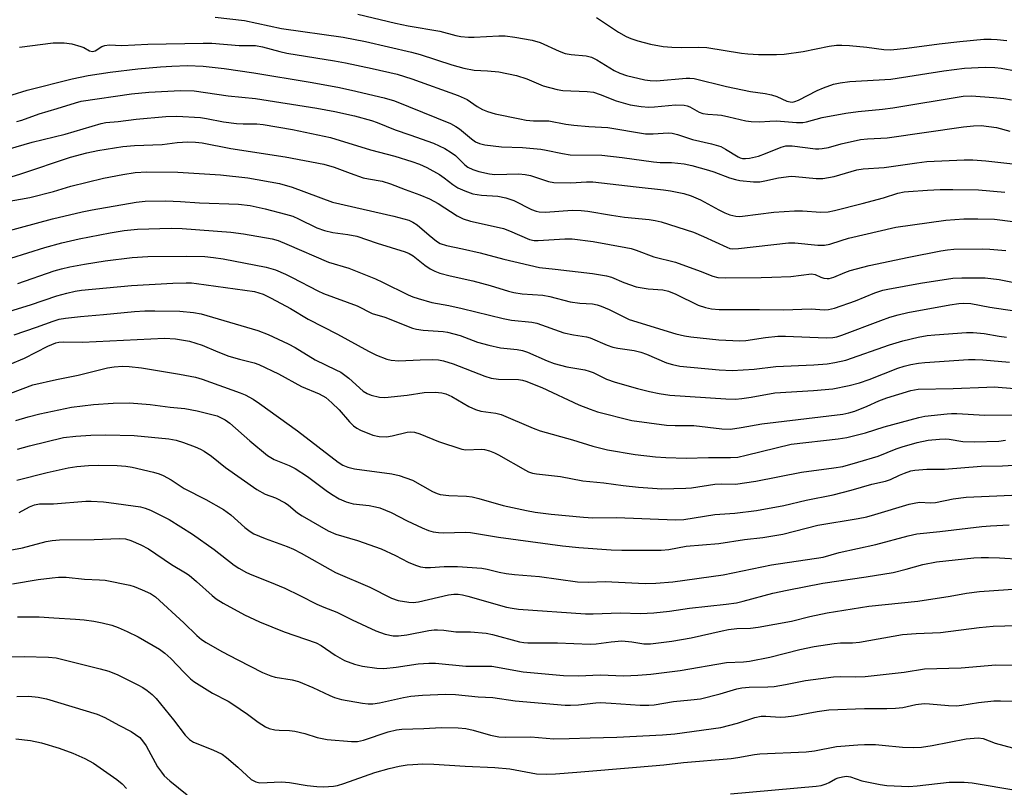
# Model space of a CAD drawing. Units: inches. Extents: x 1207771 to 1213771, y 549456 to 553457.
# Drawn here: x 1209845 to 1210104, y 551043 to 551245 of the extents above; entities that cross this region are included whole.
import ezdxf

# ---------------------------------------------------------------- set-up
doc = ezdxf.new("R2010")
doc.units = ezdxf.units.IN
doc.header["$MEASUREMENT"] = 0
doc.layers.add('Undefined', color=1, linetype='Continuous')

msp = doc.modelspace()

# ---------------------------------------------------------------- linework, layer by layer
at = {"layer": 'Undefined'}
for points, elevation in [([(1209933.82, 551246.64), (1209943.73, 551244.25), (1209947.02, 551243.59), (1209955.37, 551242.2), (1209959.57, 551241.09), (1209960.91, 551240.83), (1209962.93, 551240.65), (1209964.4, 551240.61), (1209970.91, 551240.93), (1209972.53, 551240.92), (1209975.08, 551240.64), (1209979.69, 551239.86), (1209981.73, 551239.19), (1209986.74, 551236.94), (1209988.31, 551236.35), (1209989.92, 551236.01), (1209993.88, 551235.66), (1209995.22, 551235.32), (1209996.68, 551234.62), (1210001.23, 551231.85), (1210002.7, 551231.13), (1210004.5, 551230.49), (1210009.26, 551229.42), (1210010.66, 551229.22), (1210012.34, 551229.15), (1210020.14, 551229.8), (1210021.12, 551229.81), (1210022.28, 551229.71), (1210030.8, 551227.63), (1210037.08, 551226.36), (1210040.95, 551225.78), (1210042.63, 551225.43), (1210043.99, 551225.01), (1210046.67, 551223.82), (1210047.49, 551223.6), (1210048.03, 551223.55), (1210048.74, 551223.65), (1210049.73, 551224.01), (1210054.67, 551226.58), (1210056.26, 551227.32), (1210058.97, 551228.23), (1210060.67, 551228.61), (1210063.25, 551228.94), (1210074.04, 551229.57), (1210087.93, 551231.78), (1210093.35, 551232.42), (1210098.83, 551232.73), (1210101.35, 551232.65), (1210103.06, 551232.44), (1210106.85, 551231.77)], 438), ([(1209896.25, 551245.88), (1209903.99, 551244.96), (1209913.73, 551242.87), (1209929.93, 551240.59), (1209935.84, 551239.45), (1209947.89, 551236.69), (1209950.21, 551236.01), (1209958.52, 551233.31), (1209961.65, 551232.42), (1209964.38, 551231.94), (1209967.94, 551231.79), (1209970.92, 551231.46), (1209975.54, 551230.49), (1209978.28, 551229.61), (1209982.54, 551227.84), (1209986.23, 551226.82), (1209987.68, 551226.62), (1209994.08, 551226.33), (1209995.77, 551226.11), (1209997.54, 551225.54), (1210001.72, 551223.84), (1210005.43, 551222.81), (1210008.31, 551222.4), (1210010.34, 551222.24), (1210011.81, 551222.3), (1210017.37, 551222.8), (1210019.62, 551222.75), (1210020.4, 551222.59), (1210021.11, 551222.31), (1210023.57, 551220.92), (1210024.56, 551220.56), (1210025.88, 551220.35), (1210028.37, 551220.21), (1210029.49, 551220.07), (1210031.42, 551219.69), (1210035.9, 551218.62), (1210037.3, 551218.4), (1210039.49, 551218.31), (1210042.16, 551218.54), (1210043.94, 551218.59), (1210049.23, 551218.13), (1210050.87, 551218.14), (1210051.86, 551218.33), (1210055.95, 551219.44), (1210062.21, 551220.62), (1210065.43, 551221.1), (1210071.8, 551221.7), (1210074.56, 551222.06), (1210093.05, 551225.09), (1210095.25, 551225.14), (1210101.06, 551224.77), (1210103.72, 551224.48), (1210105.78, 551224.17)], 440), ([(1209996.54, 551245.78), (1210002.37, 551241.94), (1210004.38, 551240.81), (1210005.65, 551240.26), (1210007.49, 551239.62), (1210010.75, 551238.75), (1210014.11, 551238.18), (1210016.42, 551237.97), (1210019.04, 551237.9), (1210023.51, 551237.96), (1210025.64, 551237.87), (1210034.7, 551236.42), (1210036.38, 551236.22), (1210039.18, 551236.06), (1210043.92, 551236.04), (1210045.97, 551236.16), (1210050.91, 551236.82), (1210057.76, 551238.25), (1210059.74, 551238.5), (1210061.15, 551238.52), (1210063.13, 551238.42), (1210067.69, 551237.94), (1210072.13, 551237.36), (1210073.91, 551237.3), (1210078.21, 551237.68), (1210086.69, 551238.84), (1210092.2, 551239.48), (1210098.44, 551240.05), (1210100.38, 551240.1), (1210102.01, 551240.03), (1210104.5, 551239.75)], 436), ([(1209844.75, 551237.98), (1209853.66, 551239.14), (1209856.51, 551239.09), (1209858.51, 551238.85), (1209860.94, 551238.17), (1209861.71, 551237.85), (1209863.22, 551237.03), (1209863.97, 551236.85), (1209864.67, 551237.03), (1209866.47, 551238.16), (1209867.26, 551238.4), (1209868.38, 551238.56), (1209871.7, 551238.43), (1209878.58, 551238.81), (1209893.11, 551239.07), (1209895.38, 551239), (1209902.57, 551238.44), (1209906.89, 551238.39), (1209908.73, 551238.08), (1209913.28, 551236.83), (1209915.11, 551236.41), (1209927.62, 551234.41), (1209930.51, 551233.88), (1209937.6, 551232.38), (1209944.16, 551230.86), (1209948, 551229.65), (1209960.21, 551225.3), (1209962.52, 551224.18), (1209965.17, 551222.41), (1209966.59, 551221.57), (1209967.92, 551221.04), (1209969.89, 551220.47), (1209976.4, 551219.09), (1209978.09, 551218.82), (1209980.04, 551218.64), (1209984.03, 551218.63), (1209988.47, 551217.74), (1209990.63, 551217.44), (1209994.54, 551217.11), (1209999.59, 551216.85), (1210009.46, 551215.22), (1210011.48, 551215.2), (1210015.4, 551215.46), (1210016.52, 551215.37), (1210017.93, 551215.01), (1210021.83, 551213.68), (1210026.83, 551212.54), (1210029.25, 551211.85), (1210030.55, 551211.19), (1210033.84, 551209.13), (1210034.37, 551208.88), (1210035.02, 551208.71), (1210035.79, 551208.69), (1210036.83, 551208.81), (1210039.19, 551209.35), (1210041, 551209.98), (1210045.15, 551211.69), (1210046.43, 551212.01), (1210048.06, 551212.04), (1210054.19, 551211.27), (1210055.07, 551211.23), (1210055.92, 551211.29), (1210057.61, 551211.58), (1210060.92, 551212.57), (1210066.02, 551213.7), (1210067.87, 551213.88), (1210071.36, 551214.01), (1210073.07, 551214.17), (1210093.16, 551217.03), (1210095.8, 551217.31), (1210097.77, 551217.37), (1210099.78, 551217.15), (1210101.78, 551216.83), (1210105.32, 551215.92)], 442), ([(1209842.84, 551225.47), (1209846.8, 551226.68), (1209858.62, 551229.63), (1209862.86, 551230.57), (1209868.62, 551231.4), (1209875.88, 551232.29), (1209881.89, 551232.83), (1209884.83, 551232.99), (1209888.99, 551233.12), (1209893.11, 551232.95), (1209898.59, 551232.33), (1209906.43, 551231.24), (1209921.26, 551228.77), (1209928.52, 551227.43), (1209932.14, 551226.67), (1209940.76, 551224.68), (1209943.45, 551223.83), (1209958.13, 551217.88), (1209959.61, 551217.11), (1209960.55, 551216.5), (1209963.67, 551213.91), (1209964.78, 551213.12), (1209965.78, 551212.64), (1209967.16, 551212.25), (1209971.61, 551211.78), (1209977.07, 551211.57), (1209981.91, 551211.15), (1209983.34, 551210.93), (1209987.64, 551209.99), (1209989.66, 551209.64), (1209998.01, 551209.57), (1210003.29, 551208.99), (1210011.58, 551207.78), (1210013.29, 551207.66), (1210016.35, 551207.62), (1210019.61, 551207.26), (1210021.63, 551206.87), (1210026.07, 551205.64), (1210027.44, 551205.2), (1210031.6, 551203.58), (1210033.16, 551203.13), (1210034.31, 551202.93), (1210037.89, 551202.58), (1210039.58, 551202.57), (1210040.86, 551202.78), (1210044.46, 551203.62), (1210047.83, 551204.01), (1210048.95, 551203.97), (1210054.39, 551203.46), (1210056.14, 551203.45), (1210059.07, 551203.98), (1210065.09, 551205.68), (1210066.7, 551206), (1210072.26, 551206.3), (1210080.86, 551207.57), (1210083.51, 551207.88), (1210093.31, 551208.37), (1210095.55, 551208.39), (1210099.01, 551208.1), (1210108.51, 551207.01)], 444), ([(1209844.1, 551218.43), (1209845.39, 551218.81), (1209849.95, 551220.45), (1209854.68, 551221.82), (1209859.5, 551223.37), (1209861.04, 551223.77), (1209874.28, 551225.68), (1209878.82, 551226.12), (1209887.1, 551226.58), (1209890.77, 551226.46), (1209899.7, 551225.22), (1209906.87, 551224.52), (1209923.01, 551221.96), (1209927.78, 551221.09), (1209932.9, 551219.94), (1209937.38, 551218.72), (1209938.84, 551218.19), (1209943.63, 551216.2), (1209947.46, 551214.95), (1209953.68, 551212.76), (1209956.72, 551211.32), (1209958.36, 551210.31), (1209959.46, 551209.45), (1209961.94, 551207.05), (1209962.72, 551206.45), (1209964, 551205.83), (1209965.63, 551205.31), (1209968.43, 551204.68), (1209969.83, 551204.5), (1209976.13, 551204.64), (1209977.84, 551204.52), (1209979.22, 551204.21), (1209983.94, 551202.67), (1209985.37, 551202.4), (1209989.85, 551202.26), (1209993.91, 551202.6), (1209995.6, 551202.58), (1210006.97, 551201.21), (1210014.23, 551200.46), (1210016.01, 551200.2), (1210019.54, 551199.5), (1210021.52, 551198.86), (1210023.97, 551197.82), (1210028.75, 551195.19), (1210030.32, 551194.41), (1210031.66, 551193.89), (1210033.23, 551193.53), (1210034.19, 551193.47), (1210035.01, 551193.52), (1210043.22, 551194.57), (1210048.68, 551194.95), (1210050.73, 551194.94), (1210055.61, 551194.54), (1210057.5, 551194.64), (1210059.16, 551194.98), (1210066.51, 551196.83), (1210072.11, 551198.38), (1210075.88, 551199.54), (1210077.49, 551199.9), (1210078.62, 551200.06), (1210083.62, 551200.41), (1210087.01, 551200.53), (1210090.35, 551200.57), (1210097.11, 551200.47), (1210104.02, 551199.83)], 446), ([(1209837.54, 551209.89), (1209848.12, 551213.02), (1209856.76, 551215.14), (1209866.25, 551217.93), (1209867.53, 551218.14), (1209870.74, 551218.43), (1209875.45, 551219.01), (1209883.27, 551219.78), (1209886.13, 551219.82), (1209892.4, 551219.47), (1209893.96, 551219.26), (1209898.48, 551218.38), (1209901.9, 551217.89), (1209903.61, 551217.79), (1209907.24, 551217.79), (1209908.87, 551217.66), (1209916.61, 551216.29), (1209926.63, 551214.19), (1209937.15, 551211.01), (1209943.54, 551209.29), (1209948.03, 551207.9), (1209950.04, 551207.17), (1209951.91, 551206.34), (1209955.26, 551204.45), (1209956.49, 551203.62), (1209958.78, 551201.83), (1209960.14, 551200.99), (1209961.91, 551200.19), (1209964.04, 551199.43), (1209966.32, 551199.01), (1209970.59, 551198.75), (1209972.69, 551198.38), (1209974.82, 551197.64), (1209979.49, 551195.27), (1209980.73, 551194.82), (1209981.52, 551194.66), (1209983.19, 551194.6), (1209990.2, 551195.07), (1209992.53, 551195.03), (1209994.27, 551194.84), (1210000.55, 551193.77), (1210003.97, 551193.27), (1210010.43, 551192.67), (1210011.99, 551192.43), (1210013.57, 551192), (1210022.09, 551189.28), (1210024.73, 551188.19), (1210030.84, 551185.36), (1210031.65, 551185.06), (1210032.26, 551184.94), (1210033.97, 551185), (1210047.05, 551186.52), (1210048.75, 551186.49), (1210054.8, 551185.86), (1210056.56, 551185.88), (1210058, 551186.16), (1210060.97, 551187.17), (1210062.84, 551187.7), (1210075.29, 551190.66), (1210088.5, 551192.5), (1210093.18, 551192.82), (1210096.94, 551192.87), (1210101.27, 551192.76), (1210106.15, 551192.14)], 448), ([(1209842.58, 551203.91), (1209845.13, 551204.69), (1209858.22, 551209.05), (1209862.52, 551210.18), (1209865.38, 551210.8), (1209871.98, 551211.84), (1209875.03, 551212.08), (1209882.28, 551212.37), (1209886.3, 551212.87), (1209889.1, 551213.04), (1209891.09, 551213.03), (1209892.85, 551212.82), (1209900.37, 551211.31), (1209914.71, 551209.14), (1209924.86, 551207.22), (1209927.6, 551206.42), (1209931.74, 551204.84), (1209935.23, 551203.65), (1209936.61, 551203.33), (1209940.22, 551202.74), (1209942.38, 551202.06), (1209946.2, 551200.52), (1209950.08, 551199.16), (1209952.63, 551198.13), (1209954.89, 551196.83), (1209959.93, 551193.6), (1209961.46, 551192.81), (1209963.39, 551192.19), (1209968.59, 551191.1), (1209972.07, 551190.25), (1209973.69, 551189.63), (1209978.91, 551187.38), (1209980.15, 551187.13), (1209981.26, 551187.09), (1209988.22, 551187.57), (1209990.19, 551187.54), (1209995.73, 551186.87), (1210004.3, 551185.33), (1210005.67, 551185), (1210007.02, 551184.58), (1210011.62, 551182.86), (1210017.32, 551181.45), (1210023.89, 551179.08), (1210027.18, 551177.76), (1210028.49, 551177.4), (1210030.53, 551177.31), (1210039.86, 551177.36), (1210042.7, 551177.45), (1210047.67, 551177.68), (1210053.11, 551178.39), (1210054.13, 551178.22), (1210055.57, 551177.51), (1210056.38, 551177.24), (1210057.23, 551177.12), (1210057.75, 551177.16), (1210059.06, 551177.49), (1210061.88, 551178.72), (1210063.27, 551179.23), (1210068.33, 551180.52), (1210078.72, 551182.73), (1210087.19, 551184.4), (1210088.95, 551184.7), (1210090.61, 551184.84), (1210098.05, 551184.93), (1210100.1, 551184.85), (1210104.24, 551184.47)], 450), ([(1209841.06, 551197.26), (1209847.52, 551198.47), (1209853.75, 551200.04), (1209858.32, 551201.38), (1209866.84, 551203.49), (1209871.95, 551204.49), (1209875.24, 551205), (1209878.28, 551205.19), (1209886.45, 551205.14), (1209897.67, 551204.44), (1209904.82, 551203.59), (1209913.16, 551202.11), (1209916.55, 551201.14), (1209927.09, 551197.22), (1209943.22, 551193.56), (1209947.22, 551192.44), (1209948.25, 551191.97), (1209949.43, 551191.21), (1209952.53, 551188.49), (1209954.52, 551186.91), (1209955.49, 551186.37), (1209957.08, 551185.8), (1209961.29, 551184.97), (1209965.96, 551183.92), (1209972.2, 551182.25), (1209981.58, 551179.99), (1209985.67, 551179.6), (1209995.51, 551178.44), (1209999.21, 551177.87), (1210000.52, 551177.47), (1210003.79, 551176.09), (1210007.02, 551174.96), (1210010.17, 551174.42), (1210014.03, 551174.16), (1210015.55, 551173.82), (1210017.44, 551173.01), (1210023.35, 551170.14), (1210025.24, 551169.49), (1210026.8, 551169.15), (1210028.87, 551169.02), (1210039.44, 551168.99), (1210045.78, 551168.89), (1210053.02, 551169.19), (1210056.51, 551168.91), (1210057.58, 551168.94), (1210059.23, 551169.34), (1210064.71, 551171.27), (1210069.81, 551173.39), (1210071.93, 551174.05), (1210073.26, 551174.37), (1210081.83, 551175.92), (1210090.3, 551177.22), (1210092.65, 551177.35), (1210098.82, 551177.28), (1210102.5, 551176.91), (1210108.23, 551175.74)], 452), ([(1209840.85, 551189.45), (1209853.43, 551192.8), (1209861.27, 551194.68), (1209863.86, 551195.2), (1209875.47, 551197.23), (1209877.88, 551197.46), (1209883.31, 551197.53), (1209887.12, 551197.42), (1209892.1, 551197.03), (1209902.36, 551196.71), (1209905.44, 551196.33), (1209909.38, 551195.44), (1209914.78, 551194.07), (1209916.66, 551193.49), (1209918.18, 551192.85), (1209923, 551190.49), (1209925.02, 551189.72), (1209927.23, 551189.2), (1209931.12, 551188.75), (1209933.53, 551188.25), (1209938.84, 551186.47), (1209946.26, 551184.17), (1209947.31, 551183.71), (1209948.31, 551183.11), (1209951.43, 551180.62), (1209952.79, 551179.69), (1209954.01, 551179.04), (1209955.35, 551178.56), (1209958.11, 551177.81), (1209964.02, 551176.53), (1209968.59, 551175.26), (1209973.39, 551173.81), (1209974.79, 551173.46), (1209977, 551173.13), (1209982.46, 551172.74), (1209984.33, 551172.4), (1209989.64, 551171.02), (1209992.16, 551170.68), (1209995.5, 551170.45), (1209996.76, 551170.21), (1209997.81, 551169.85), (1209999.92, 551168.94), (1210004.11, 551166.84), (1210005.19, 551166.39), (1210017.49, 551162.59), (1210019.7, 551162.04), (1210021.41, 551161.76), (1210028.77, 551161.02), (1210034.31, 551160.71), (1210035.88, 551160.8), (1210041.07, 551161.64), (1210044.29, 551161.94), (1210046.34, 551161.94), (1210057.01, 551161.56), (1210058.72, 551161.62), (1210059.8, 551161.83), (1210061.15, 551162.24), (1210071.37, 551166.13), (1210073.76, 551166.95), (1210075.95, 551167.57), (1210078.46, 551168.16), (1210089.57, 551170.17), (1210091.9, 551170.56), (1210093.07, 551170.65), (1210095.06, 551170.55), (1210100.03, 551169.62), (1210106.51, 551168.67)], 454), ([(1209842.53, 551182.47), (1209851.43, 551185.26), (1209855.89, 551186.48), (1209860.46, 551187.55), (1209868.64, 551189.14), (1209872.31, 551189.76), (1209875.83, 551190.12), (1209884.71, 551190.34), (1209887.58, 551190.31), (1209900.35, 551189.3), (1209903.71, 551188.84), (1209911.27, 551187.56), (1209912.8, 551187.1), (1209915.13, 551186.2), (1209926.08, 551181.45), (1209931.38, 551179.85), (1209938.44, 551177.04), (1209940.31, 551176.2), (1209947, 551172.86), (1209948.3, 551172.29), (1209949.66, 551171.83), (1209953.27, 551170.78), (1209957.75, 551169.99), (1209961.22, 551169.24), (1209972, 551166.57), (1209974.21, 551166.21), (1209979.54, 551165.64), (1209980.87, 551165.36), (1209987.98, 551162.88), (1209990.57, 551162.31), (1209993.98, 551161.79), (1209994.94, 551161.54), (1209999.36, 551159.62), (1210000.84, 551159.08), (1210002.21, 551158.8), (1210006.45, 551158.16), (1210008.23, 551157.74), (1210009.71, 551157.2), (1210015, 551154.96), (1210016.6, 551154.49), (1210018.52, 551154.11), (1210028.82, 551153.15), (1210032.29, 551152.97), (1210038.09, 551153.31), (1210043.73, 551153.96), (1210053.74, 551154.4), (1210057.29, 551154.65), (1210059.31, 551155.01), (1210062.15, 551155.68), (1210073.63, 551159.7), (1210077.13, 551160.71), (1210081.24, 551161.71), (1210083.54, 551162.11), (1210085.58, 551162.36), (1210093.96, 551162.91), (1210095.69, 551162.91), (1210098.59, 551162.68), (1210102.55, 551161.98), (1210104.46, 551161.72)], 456), ([(1209844.36, 551175.83), (1209853.91, 551179.16), (1209855.81, 551179.71), (1209858.02, 551180.22), (1209861.89, 551180.94), (1209867.31, 551181.78), (1209874.41, 551182.69), (1209878.53, 551182.92), (1209888.59, 551183.02), (1209893.58, 551182.89), (1209895.84, 551182.69), (1209898.39, 551182.27), (1209909.67, 551180.08), (1209912.1, 551179.41), (1209914.73, 551178.31), (1209916.55, 551177.44), (1209923.28, 551173.92), (1209924.78, 551173.22), (1209933.58, 551169.91), (1209937.57, 551167.91), (1209940.88, 551167), (1209948.14, 551164.03), (1209949.26, 551163.78), (1209950.97, 551163.57), (1209956.26, 551163.22), (1209957.42, 551163.06), (1209960.71, 551162.14), (1209965.31, 551160.42), (1209968.21, 551159.63), (1209971.31, 551158.92), (1209975.69, 551158.45), (1209977.09, 551158.19), (1209978.42, 551157.73), (1209983.61, 551155.45), (1209985.48, 551154.8), (1209988.74, 551153.91), (1209993.52, 551153.09), (1209994.62, 551152.8), (1209995.66, 551152.37), (1209999.23, 551150.67), (1210001.47, 551149.89), (1210007.37, 551148.2), (1210010.52, 551147.38), (1210013.07, 551146.86), (1210015.91, 551146.41), (1210030.58, 551145.45), (1210033.11, 551145.42), (1210034.77, 551145.54), (1210037.29, 551145.89), (1210043.49, 551147.03), (1210053.66, 551147.66), (1210058.72, 551148.15), (1210063.03, 551148.98), (1210065.81, 551149.68), (1210068.34, 551150.57), (1210075.88, 551153.55), (1210077.54, 551154.08), (1210079.25, 551154.47), (1210081.25, 551154.86), (1210082.99, 551155.07), (1210094.43, 551155.79), (1210096.19, 551155.82), (1210098.26, 551155.74), (1210105.22, 551155.11)], 458), ([(1209839.99, 551167.84), (1209847.67, 551170.18), (1209854.6, 551172.58), (1209857.25, 551173.31), (1209859.41, 551173.81), (1209861.06, 551174.07), (1209874.22, 551175.29), (1209885.08, 551175.87), (1209888.63, 551175.98), (1209889.99, 551175.95), (1209891.34, 551175.81), (1209906.63, 551173.7), (1209908.88, 551173.01), (1209911.01, 551171.98), (1209916.07, 551169.27), (1209920.71, 551166.41), (1209928.41, 551162.52), (1209936.57, 551157.99), (1209938.69, 551156.98), (1209941.39, 551155.89), (1209942.52, 551155.63), (1209944.57, 551155.49), (1209950.19, 551155.75), (1209953.35, 551155.8), (1209955.02, 551155.73), (1209956.35, 551155.51), (1209958.91, 551154.72), (1209967.21, 551151.45), (1209968.91, 551150.89), (1209970.8, 551150.62), (1209976.03, 551150.54), (1209977.12, 551150.39), (1209977.96, 551150.16), (1209982.16, 551148.44), (1209991.9, 551143.93), (1209994.89, 551142.73), (1209996.82, 551142.1), (1210005.91, 551139.81), (1210015, 551138.52), (1210017.26, 551138.43), (1210020.61, 551138.5), (1210022.19, 551138.46), (1210029.59, 551137.56), (1210031.82, 551137.51), (1210034.64, 551137.9), (1210040.04, 551138.89), (1210061.35, 551141.46), (1210062.98, 551141.76), (1210064.51, 551142.21), (1210067.78, 551143.56), (1210070.87, 551144.94), (1210072.98, 551145.74), (1210079.24, 551147.65), (1210081.18, 551148.06), (1210090.4, 551148.21), (1210099.31, 551148.59), (1210101.24, 551148.6), (1210111.92, 551147.79)], 460), ([(1209843.4, 551162.35), (1209849.27, 551164.31), (1209853.66, 551165.92), (1209855.19, 551166.4), (1209856.84, 551166.7), (1209860.86, 551167.12), (1209866.88, 551167.63), (1209875, 551168.44), (1209877.77, 551168.6), (1209880.34, 551168.66), (1209886.93, 551168.55), (1209890.59, 551168.21), (1209892.53, 551167.88), (1209907.51, 551163.43), (1209910.18, 551162.37), (1209915.5, 551159.92), (1209917.32, 551158.95), (1209922.54, 551155.72), (1209928.01, 551153.14), (1209929.28, 551152.46), (1209931.42, 551150.91), (1209935.16, 551147.5), (1209936.21, 551146.88), (1209937.28, 551146.44), (1209939.48, 551145.91), (1209940.9, 551145.81), (1209946.78, 551146.47), (1209951.22, 551147.17), (1209954.17, 551147.27), (1209955.87, 551147.06), (1209956.95, 551146.76), (1209958.5, 551146.1), (1209963.02, 551143.46), (1209964.78, 551142.64), (1209966.12, 551142.25), (1209970.13, 551141.68), (1209971.52, 551141.35), (1209979.89, 551137.77), (1209981.8, 551137.08), (1209990.27, 551134.69), (1209995.64, 551133.05), (1209999.51, 551132.07), (1210006.79, 551130.8), (1210012.13, 551130.23), (1210014.8, 551130.02), (1210020.14, 551129.84), (1210026.08, 551130.05), (1210031.8, 551130.02), (1210033.77, 551130.17), (1210035.99, 551130.63), (1210047.8, 551133.52), (1210060.14, 551134.93), (1210062.45, 551135.27), (1210067.31, 551136.5), (1210072.28, 551138.09), (1210081.34, 551140.61), (1210082.93, 551140.89), (1210088.79, 551141.54), (1210089.93, 551141.61), (1210091.41, 551141.59), (1210098.72, 551141.21), (1210111.66, 551141.24)], 462), ([(1209842.32, 551154.6), (1209846.05, 551156.16), (1209852.26, 551159.37), (1209854.33, 551160.18), (1209855.15, 551160.36), (1209856.32, 551160.46), (1209861.31, 551160.43), (1209882.94, 551161.4), (1209885.84, 551161.26), (1209889.52, 551160.62), (1209892.86, 551159.57), (1209896.92, 551157.83), (1209899.89, 551156.68), (1209902.7, 551155.88), (1209906.55, 551154.93), (1209907.73, 551154.53), (1209912.91, 551152.08), (1209918.94, 551148.75), (1209923.65, 551146.83), (1209925.35, 551145.83), (1209926.93, 551144.46), (1209928.86, 551142.57), (1209931.56, 551139.43), (1209932.66, 551138.38), (1209933.53, 551137.78), (1209934.51, 551137.25), (1209937.75, 551135.92), (1209939.38, 551135.57), (1209941.3, 551135.48), (1209942.86, 551135.74), (1209946.77, 551136.73), (1209947.59, 551136.8), (1209948.67, 551136.71), (1209950.07, 551136.27), (1209955.01, 551134.28), (1209961.12, 551132.21), (1209962.24, 551132.08), (1209966.3, 551132.27), (1209967.15, 551132.17), (1209968.45, 551131.79), (1209969.74, 551131.29), (1209970.76, 551130.79), (1209977.86, 551126.68), (1209978.65, 551126.31), (1209979.71, 551125.97), (1209980.82, 551125.76), (1209987.07, 551125.03), (1209993.02, 551123.9), (1209998.48, 551123.38), (1210003.62, 551122.67), (1210007.67, 551122.24), (1210013.78, 551121.84), (1210020.06, 551121.96), (1210021.55, 551122.1), (1210027.69, 551123.02), (1210029.34, 551123.11), (1210033.15, 551123.04), (1210038.48, 551123.8), (1210050.47, 551126.16), (1210059.05, 551127.29), (1210061.41, 551127.72), (1210065.36, 551128.81), (1210070.64, 551130.42), (1210075.39, 551132.31), (1210077.03, 551132.88), (1210080.98, 551134.02), (1210083.87, 551134.6), (1210086.83, 551134.87), (1210088.31, 551134.92), (1210089.37, 551134.83), (1210092.97, 551134.26), (1210096.03, 551134.16), (1210102.45, 551134.39), (1210104.14, 551134.57)], 464), ([(1209834.11, 551143.79), (1209848.32, 551149.2), (1209854.48, 551150.61), (1209860.2, 551151.72), (1209867.96, 551153.64), (1209869.64, 551153.9), (1209871.87, 551154.1), (1209873.64, 551154.03), (1209876.9, 551153.68), (1209886.86, 551152), (1209891.08, 551151.18), (1209892.87, 551150.65), (1209902.84, 551147.1), (1209904.17, 551146.51), (1209906.21, 551145.36), (1209907.94, 551144.25), (1209917.88, 551137.05), (1209928.59, 551128.82), (1209929.81, 551128.07), (1209931.16, 551127.47), (1209932.87, 551127.05), (1209942.76, 551125.74), (1209944.7, 551125.33), (1209948.17, 551124.12), (1209953.4, 551121.15), (1209954.64, 551120.58), (1209955.44, 551120.35), (1209957.69, 551120.06), (1209962.41, 551119.86), (1209963.87, 551119.72), (1209965.6, 551119.3), (1209972.01, 551117.43), (1209978.12, 551116.07), (1209980.45, 551115.68), (1209984.69, 551115.16), (1209993.18, 551114.33), (1209995.65, 551114.22), (1210001.82, 551114.26), (1210017.36, 551113.67), (1210019.55, 551113.74), (1210027.71, 551115.02), (1210032.95, 551115.4), (1210038.66, 551116.13), (1210045.88, 551117.41), (1210051.77, 551118.81), (1210058.81, 551120.22), (1210063.55, 551121.44), (1210069, 551123), (1210072.61, 551123.84), (1210073.93, 551124.3), (1210076.25, 551125.4), (1210077.61, 551125.96), (1210079.29, 551126.53), (1210080.29, 551126.75), (1210083.5, 551126.97), (1210088.16, 551126.98), (1210097.82, 551127.77), (1210103.35, 551127.9), (1210109.41, 551128.18)], 466), ([(1209843.78, 551139.75), (1209847.07, 551140.79), (1209850.16, 551141.56), (1209858.44, 551143.26), (1209864.24, 551144.01), (1209869.39, 551144.36), (1209873.71, 551144.41), (1209879.14, 551143.97), (1209884.42, 551143.3), (1209888.31, 551142.98), (1209891.52, 551142.34), (1209896.78, 551140.97), (1209897.86, 551140.52), (1209898.91, 551139.95), (1209900.08, 551139.08), (1209905.37, 551134.43), (1209910.03, 551130.55), (1209911.79, 551129.53), (1209915.76, 551127.94), (1209917.32, 551127.12), (1209920.59, 551125.03), (1209925.44, 551121.36), (1209926.87, 551120.37), (1209928.85, 551119.18), (1209930.69, 551118.38), (1209932.6, 551117.89), (1209936.75, 551117.4), (1209938.48, 551117.11), (1209939.61, 551116.82), (1209942.58, 551115.58), (1209946.79, 551113.37), (1209950.75, 551111.52), (1209952.34, 551110.86), (1209953.59, 551110.52), (1209955, 551110.33), (1209956.44, 551110.25), (1209961.99, 551110.37), (1209963.47, 551110.29), (1209970.77, 551109.07), (1209987.65, 551106.83), (1209991.95, 551106.39), (1210000.43, 551105.77), (1210003.2, 551105.65), (1210013.59, 551105.71), (1210015.59, 551105.81), (1210020.17, 551106.69), (1210028.76, 551107.44), (1210035.51, 551108.44), (1210040.3, 551108.97), (1210045.58, 551109.9), (1210054.82, 551112.27), (1210065.39, 551114), (1210067.72, 551114.47), (1210069.81, 551115.03), (1210078.87, 551117.78), (1210080.56, 551118.16), (1210081.67, 551118.26), (1210084.36, 551118.15), (1210085.73, 551118.19), (1210090.37, 551119.2), (1210093.81, 551119.58), (1210111.88, 551120.38)], 468), ([(1209844.26, 551132.26), (1209847.37, 551133.14), (1209856.39, 551135.27), (1209859.61, 551135.67), (1209863.51, 551135.94), (1209867.5, 551135.99), (1209874.93, 551135.87), (1209884.03, 551134.94), (1209886.02, 551134.61), (1209887.93, 551134), (1209891, 551132.85), (1209892.37, 551132.28), (1209893.4, 551131.72), (1209895.33, 551130.41), (1209898.96, 551127.45), (1209907.24, 551121.67), (1209909.42, 551120.45), (1209912.1, 551119.46), (1209914.64, 551118.17), (1209915.57, 551117.53), (1209917.94, 551115.52), (1209919.12, 551114.69), (1209925.99, 551110.78), (1209928, 551109.89), (1209933.69, 551108.25), (1209939.96, 551106.04), (1209943.69, 551104.31), (1209947.06, 551102.48), (1209948.92, 551101.71), (1209950.3, 551101.29), (1209951.46, 551101.16), (1209952.94, 551101.16), (1209956.49, 551101.34), (1209960.01, 551101.35), (1209966.45, 551100.92), (1209967.84, 551100.72), (1209971, 551099.9), (1209972.8, 551099.55), (1209974.99, 551099.29), (1209981.59, 551098.72), (1209991.58, 551097.31), (1209994.42, 551097.22), (1209998.87, 551097.41), (1210009.4, 551096.92), (1210012.23, 551097.01), (1210016.69, 551097.39), (1210029.86, 551099.16), (1210042.62, 551101.82), (1210056.24, 551103.8), (1210060.45, 551105.09), (1210070.1, 551107.17), (1210078.56, 551109.45), (1210080.85, 551109.95), (1210086.91, 551110.57), (1210097.92, 551111.9), (1210100.21, 551112.1), (1210105.15, 551112.3)], 470), ([(1209844.06, 551124.09), (1209852.03, 551126.11), (1209857.55, 551127.35), (1209859.82, 551127.72), (1209862.93, 551127.93), (1209865.52, 551128), (1209870.46, 551127.95), (1209872.76, 551127.76), (1209874.45, 551127.47), (1209880.07, 551126.16), (1209881.48, 551125.76), (1209882.54, 551125.34), (1209884.72, 551124.15), (1209888.14, 551121.92), (1209893.84, 551119), (1209898.42, 551116.4), (1209900.36, 551114.96), (1209904.02, 551111.65), (1209905.44, 551110.61), (1209906.45, 551110.01), (1209909.45, 551108.71), (1209915.2, 551106.64), (1209916.88, 551105.95), (1209918.9, 551104.91), (1209927.93, 551099.83), (1209936.93, 551095.92), (1209942.61, 551093.08), (1209944.41, 551092.46), (1209947.23, 551092.03), (1209948.36, 551091.95), (1209949.79, 551092.07), (1209957.67, 551093.9), (1209959.06, 551094.08), (1209960.17, 551094.1), (1209961.32, 551093.96), (1209962.75, 551093.62), (1209972.94, 551090.68), (1209974.36, 551090.39), (1209976.09, 551090.19), (1209993.72, 551088.89), (1209995.69, 551088.9), (1210002.78, 551089.16), (1210008.13, 551089.06), (1210011.65, 551089.16), (1210015.75, 551089.64), (1210021.03, 551090.44), (1210030.72, 551091.47), (1210033.4, 551091.83), (1210035.13, 551092.22), (1210042.96, 551094.35), (1210046.75, 551095.19), (1210056.1, 551096.98), (1210067.54, 551098.65), (1210074.66, 551099.82), (1210078.04, 551100.66), (1210082.42, 551101.94), (1210086.01, 551102.62), (1210095.81, 551103.64), (1210097.76, 551103.76), (1210099.74, 551103.77), (1210102.58, 551103.7), (1210108.29, 551103.28)], 472), ([(1209844.69, 551115.58), (1209847.44, 551117.06), (1209848.74, 551117.63), (1209850.06, 551117.87), (1209853.76, 551117.9), (1209862.2, 551118.55), (1209863.66, 551118.56), (1209866.84, 551118.38), (1209868.28, 551118.23), (1209876.63, 551117.05), (1209877.85, 551116.73), (1209879.2, 551116.17), (1209882.39, 551114.63), (1209884.12, 551113.7), (1209890.32, 551109.89), (1209896, 551105.83), (1209901.22, 551101.69), (1209902.47, 551100.91), (1209904.54, 551099.78), (1209905.88, 551099.16), (1209910.56, 551097.39), (1209914.55, 551095.68), (1209918.57, 551093.79), (1209922.97, 551091.45), (1209924.82, 551090.67), (1209928.28, 551089.36), (1209932.33, 551087.34), (1209938.56, 551084.49), (1209940.99, 551083.54), (1209943.09, 551083.14), (1209944.46, 551083.14), (1209946.68, 551083.37), (1209952.43, 551084.53), (1209953.88, 551084.72), (1209954.72, 551084.74), (1209956.39, 551084.62), (1209959.59, 551084.22), (1209963.46, 551084.16), (1209967.52, 551083.86), (1209969.24, 551083.49), (1209976.31, 551081.6), (1209977.44, 551081.39), (1209978.54, 551081.29), (1209986.31, 551081.32), (1209994.91, 551080.91), (1209996.47, 551081.02), (1210000.47, 551081.6), (1210003.26, 551081.79), (1210005.83, 551081.58), (1210009.04, 551081.08), (1210010.79, 551081.07), (1210016.36, 551081.74), (1210021.51, 551082.62), (1210029.64, 551084.47), (1210031.34, 551084.79), (1210033.46, 551085.03), (1210037.11, 551085.15), (1210039.12, 551085.43), (1210047.87, 551087.01), (1210052.68, 551088.19), (1210057.22, 551089.21), (1210068.21, 551090.91), (1210081.09, 551092.28), (1210089.59, 551093.54), (1210093.96, 551094.34), (1210097.3, 551094.81), (1210112.45, 551095.84)], 474), ([(1209835.95, 551104.5), (1209845.56, 551106.33), (1209851.79, 551107.92), (1209853.35, 551108.22), (1209855.31, 551108.36), (1209864.39, 551108.5), (1209871, 551108.78), (1209872.69, 551108.65), (1209874.11, 551108.26), (1209876.73, 551107.09), (1209878.76, 551106.03), (1209884.77, 551101.89), (1209888.47, 551099.71), (1209889.4, 551099.09), (1209891.35, 551097.44), (1209895.44, 551093.76), (1209896.56, 551092.87), (1209898.39, 551091.74), (1209903.98, 551088.71), (1209907.94, 551086.81), (1209914.38, 551084.17), (1209922.87, 551081.3), (1209924.14, 551080.6), (1209927.86, 551078.09), (1209930.27, 551076.69), (1209932.89, 551075.65), (1209935, 551075.14), (1209938.75, 551074.63), (1209940.65, 551074.55), (1209943.86, 551074.89), (1209949.69, 551075.74), (1209952.45, 551075.95), (1209954.21, 551075.94), (1209962.2, 551075.16), (1209969.05, 551075.13), (1209977.26, 551073.7), (1209987.93, 551072.71), (1209991.88, 551072.62), (1209997.58, 551072.91), (1210003.73, 551072.64), (1210007.44, 551072.81), (1210010.9, 551073.07), (1210018.59, 551074.06), (1210030.8, 551076.1), (1210035.29, 551076.34), (1210036.83, 551076.52), (1210042.21, 551077.52), (1210050.06, 551079.55), (1210053.84, 551080.32), (1210059.07, 551081.17), (1210060.78, 551081.28), (1210063.94, 551081.32), (1210065.81, 551081.49), (1210077.12, 551083.46), (1210080.7, 551083.73), (1210087.11, 551084.03), (1210097.29, 551085.33), (1210100.97, 551085.68), (1210113.33, 551086.08)], 476), ([(1209842.95, 551096.78), (1209849.69, 551097.92), (1209853.38, 551098.44), (1209855.08, 551098.59), (1209857.09, 551098.58), (1209861.88, 551098.05), (1209865.86, 551097.91), (1209867.28, 551097.76), (1209873.82, 551096.51), (1209874.92, 551096.15), (1209877.09, 551095.28), (1209879.22, 551094.32), (1209880.56, 551093.38), (1209888.03, 551086.57), (1209891.41, 551083.24), (1209892.68, 551082.18), (1209893.9, 551081.39), (1209898.04, 551079.05), (1209902.24, 551076.82), (1209908.73, 551073.53), (1209910.89, 551072.59), (1209912.01, 551072.3), (1209916.53, 551071.56), (1209918.16, 551071.17), (1209921.98, 551069.58), (1209926.39, 551067.42), (1209927.64, 551066.92), (1209929.49, 551066.42), (1209935.06, 551065.4), (1209936.49, 551065.23), (1209937.76, 551065.25), (1209939.48, 551065.55), (1209945.84, 551066.94), (1209947.75, 551067.25), (1209950.79, 551067.54), (1209956.86, 551067.84), (1209959.52, 551067.71), (1209965.41, 551067.12), (1209969.34, 551066.93), (1209975.18, 551066.08), (1209988.33, 551064.88), (1209989.78, 551064.87), (1209991.8, 551064.99), (1209996.38, 551065.51), (1209997.66, 551065.58), (1210000.42, 551065.45), (1210008.06, 551064.88), (1210010.34, 551064.9), (1210011.77, 551065.03), (1210016.84, 551065.9), (1210021.41, 551066.29), (1210023.93, 551066.61), (1210029.08, 551067.9), (1210033.48, 551069.17), (1210034.78, 551069.47), (1210036.74, 551069.65), (1210041.61, 551069.73), (1210043.34, 551069.85), (1210046.27, 551070.3), (1210051.58, 551071.43), (1210058.9, 551072.33), (1210060.81, 551072.43), (1210064.68, 551072.39), (1210067.25, 551072.47), (1210077.52, 551073.61), (1210082.83, 551074.49), (1210092.49, 551074.73), (1210101.67, 551075.49), (1210107.19, 551075.4)], 478), ([(1209844.28, 551088.18), (1209849.96, 551088.18), (1209853.83, 551087.84), (1209859.52, 551087.53), (1209861.78, 551087.32), (1209864.33, 551087), (1209866.57, 551086.58), (1209869.08, 551085.92), (1209870.71, 551085.33), (1209873.11, 551084.32), (1209875.98, 551082.9), (1209881.58, 551079.67), (1209883, 551078.58), (1209884.58, 551077.22), (1209888.12, 551073.46), (1209889.75, 551071.87), (1209890.63, 551071.14), (1209895.55, 551068.1), (1209899.69, 551065.93), (1209900.94, 551065.2), (1209904.78, 551062.58), (1209907.58, 551060.43), (1209909.48, 551059.24), (1209910.5, 551058.78), (1209911.95, 551058.46), (1209913.08, 551058.36), (1209915.82, 551058.28), (1209917.24, 551058.08), (1209919.81, 551057.44), (1209923.08, 551056.37), (1209925.71, 551055.89), (1209932.16, 551055.32), (1209933.67, 551055.35), (1209935.32, 551055.72), (1209941.76, 551057.93), (1209943.98, 551058.46), (1209945.38, 551058.59), (1209951.11, 551058.79), (1209955.68, 551059.05), (1209960.17, 551058.92), (1209962.23, 551058.76), (1209964.12, 551058.35), (1209968.66, 551057.01), (1209970.91, 551056.61), (1209972.59, 551056.53), (1209979.28, 551056.61), (1209985.36, 551056.07), (1209989.43, 551056.12), (1209994.95, 551056.34), (1210001.95, 551056.47), (1210013.94, 551057.1), (1210017.16, 551057.38), (1210029.3, 551059.03), (1210033.68, 551060.17), (1210038.2, 551061.66), (1210039.93, 551061.98), (1210041.11, 551061.99), (1210044.88, 551061.77), (1210046.26, 551061.81), (1210048.46, 551062.08), (1210054.63, 551063.2), (1210057.72, 551063.67), (1210067.12, 551064.06), (1210072.96, 551064.03), (1210075.21, 551064.14), (1210077.17, 551064.33), (1210080.59, 551065.05), (1210082.76, 551065.32), (1210084.21, 551065.28), (1210089.22, 551064.78), (1210091.28, 551064.73), (1210092.73, 551064.89), (1210097.04, 551065.57), (1210101.1, 551066.01), (1210102.85, 551066.08), (1210106.07, 551065.99)], 480), ([(1209841.73, 551077.6), (1209846.02, 551077.67), (1209852.4, 551077.53), (1209854.41, 551077.34), (1209866, 551074.5), (1209868.25, 551073.85), (1209870.66, 551072.87), (1209875.9, 551070.27), (1209877.19, 551069.59), (1209878.38, 551068.77), (1209879.71, 551067.69), (1209880.73, 551066.66), (1209885.25, 551061.04), (1209888.33, 551057.06), (1209889.5, 551055.88), (1209890.59, 551055.17), (1209895.66, 551053.14), (1209898.08, 551052), (1209899.26, 551051.12), (1209902.21, 551048.58), (1209905.76, 551045.33), (1209906.95, 551044.72), (1209908, 551044.5), (1209913.75, 551044.76), (1209915.78, 551044.55), (1209920.45, 551043.77), (1209923.04, 551043.49), (1209924.77, 551043.43), (1209927.35, 551043.62), (1209928.47, 551043.8), (1209930.12, 551044.27), (1209938.25, 551047.18), (1209942.06, 551048.27), (1209944.67, 551048.86), (1209946.74, 551049.18), (1209948.22, 551049.34), (1209950.9, 551049.47), (1209953.8, 551049.43), (1209962.02, 551048.9), (1209969.81, 551048.54), (1209973.8, 551048.13), (1209980.83, 551046.89), (1209983.44, 551046.78), (1209985.8, 551046.86), (1209991.39, 551047.26), (1210007.09, 551048.58), (1210014.31, 551049.24), (1210019.44, 551049.84), (1210032, 551050.92), (1210033.73, 551051.14), (1210038.15, 551051.95), (1210039.57, 551052.13), (1210051.7, 551052.63), (1210053.92, 551052.93), (1210059.7, 551054.01), (1210065.29, 551054.51), (1210067.07, 551054.6), (1210069.95, 551054.54), (1210071.69, 551054.42), (1210077.04, 551053.86), (1210079.99, 551053.79), (1210082.04, 551053.86), (1210084.93, 551054.26), (1210093.8, 551056.04), (1210096.98, 551056.34), (1210098.28, 551056.18), (1210101.46, 551054.94), (1210106.03, 551053.67)], 482), ([(1209844.07, 551067.19), (1209847.25, 551067.28), (1209849.67, 551067.04), (1209851.88, 551066.53), (1209865.21, 551062.58), (1209867.19, 551061.7), (1209870.88, 551059.62), (1209874.14, 551057.96), (1209875.31, 551057.22), (1209876.4, 551056.37), (1209877.15, 551055.56), (1209878.12, 551054.19), (1209881.09, 551048.73), (1209882.1, 551047.25), (1209882.85, 551046.34), (1209884.29, 551044.99), (1209888.93, 551041.32)], 484), ([(1209843.8, 551056.08), (1209847.64, 551055.58), (1209850.55, 551055.02), (1209855.23, 551053.58), (1209858.78, 551052.3), (1209862, 551050.86), (1209864.27, 551049.64), (1209870.37, 551045.32), (1209871.78, 551044.22), (1209872.93, 551043.03)], 486), ([(1210031.83, 551041.58), (1210054.36, 551043.57), (1210055.72, 551043.81), (1210057.02, 551044.2), (1210057.79, 551044.56), (1210059.44, 551045.51), (1210060.19, 551045.82), (1210061.26, 551046.08), (1210062.35, 551046.19), (1210063.36, 551046.04), (1210066.37, 551045.04), (1210071.22, 551044.04), (1210072.96, 551043.82), (1210076.78, 551043.6), (1210078.79, 551043.55), (1210080.97, 551043.65), (1210089.39, 551044.64), (1210093.27, 551044.67), (1210095.41, 551044.52), (1210107.45, 551042.48)], 484)]:
    msp.add_lwpolyline(points, dxfattribs=dict(at, elevation=elevation))

doc.saveas('drawing.dxf')
